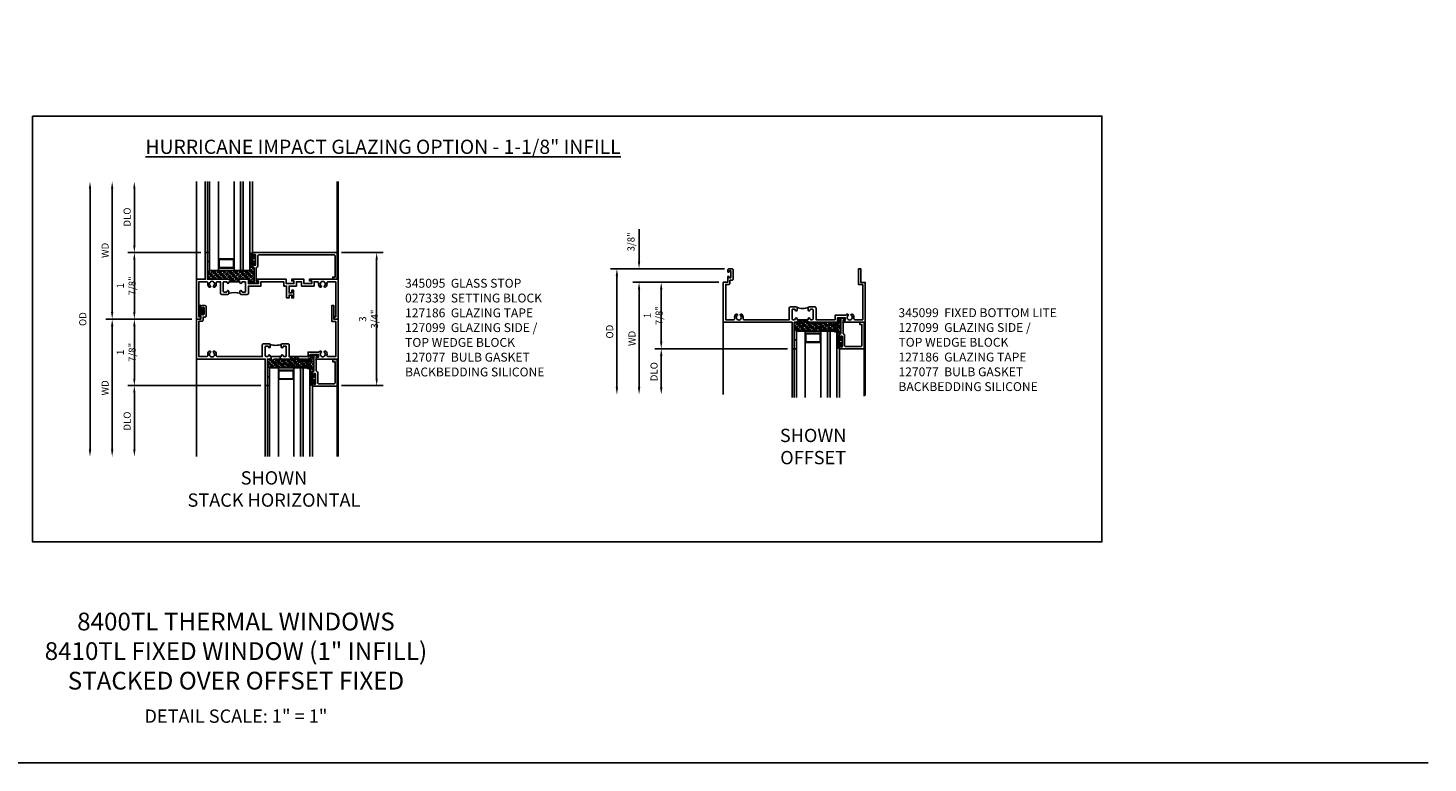
# Model space of a CAD drawing. Extents: x 1.5 to 68.9, y 0.5 to 43.8.
# Drawn here: x 29.5 to 68.9, y 0.5 to 21.2 of the extents above; entities that cross this region are included whole.
import ezdxf

# ---------------------------------------------------------------- set-up
doc = ezdxf.new("R2010")
doc.units = 0
doc.header["$LTSCALE"] = 0.5
doc.header["$MEASUREMENT"] = 0
doc.header["$PDSIZE"] = 0.25
doc.layers.get('0').update_dxf_attribs({"color": 4, "linetype": 'CONTINUOUS'})
for name, color, linetype in [('DIME', 2, 'CONTINUOUS'), ('FORMAT', 7, 'CONTINUOUS'), ('TEXT', 3, 'CONTINUOUS')]:
    doc.layers.add(name, color=color, linetype=linetype)
doc.styles.get("Standard").update_dxf_attribs({"font": 'arial.ttf'})
doc.dimstyles.new('EXT_OFF-OFF', dxfattribs={"dimscale": 2, "dimtxt": 0.125, "dimasz": 0.1, "dimexe": 0.09, "dimexo": 0.063, "dimgap": 0.05, "dimtad": 1, "dimdec": 5, "dimzin": 0, "dimdsep": 46, "dimlunit": 4, "dimtxsty": 'STANDARD', "dimcen": 0, "dimse1": 1, "dimse2": 1, "dimclrd": 256, "dimadec": 0, "dimazin": 0, "dimtfac": 1, "dimtdec": 5, "dimtofl": 0, "dimtmove": 0, "dimatfit": 3, "dimfxl": 1, "dimfrac": 2, "dimtolj": 1, "dimtzin": 0, "dimarcsym": 0})
doc.dimstyles.new('EXT_ON-OFF', dxfattribs={"dimscale": 2, "dimtxt": 0.125, "dimasz": 0.1, "dimexe": 0.09, "dimexo": 0.063, "dimgap": 0.05, "dimtad": 1, "dimdec": 5, "dimzin": 0, "dimdsep": 46, "dimlunit": 4, "dimtxsty": 'STANDARD', "dimcen": 0, "dimse2": 1, "dimclrd": 256, "dimadec": 0, "dimazin": 0, "dimtfac": 1, "dimtdec": 5, "dimtofl": 0, "dimtmove": 0, "dimatfit": 3, "dimfxl": 1, "dimfrac": 2, "dimtolj": 1, "dimtzin": 0, "dimarcsym": 0})
doc.dimstyles.new('EXT_ON-ON', dxfattribs={"dimscale": 2, "dimtxt": 0.09, "dimasz": 0.1, "dimexe": 0.09, "dimexo": 0.0625, "dimgap": 0.0625, "dimtad": 1, "dimdec": 5, "dimzin": 0, "dimdsep": 46, "dimlunit": 5, "dimtxsty": 'STANDARD', "dimcen": 0, "dimclrd": 256, "dimadec": 0, "dimazin": 0, "dimtfac": 1, "dimtdec": 5, "dimtofl": 0, "dimtmove": 0, "dimatfit": 0, "dimfxl": 1, "dimfrac": 2, "dimtolj": 1, "dimtzin": 0, "dimarcsym": 0})

# ---------------------------------------------------------------- blocks, each defined once
blk = doc.blocks.new('B245344')
for points in [[(1.055, 2.509, 0.414214), (1.03, 2.534), (0.784, 2.534, 0.414214), (0.759, 2.509), (0.759, 2.467, 0.414214), (0.784, 2.442, -1), (0.784, 2.392), (0.728, 2.392, -0.414214), (0.697, 2.423), (0.697, 2.583, -0.414214), (0.728, 2.614), (1.055, 2.614), (1.055, 3.149), (0.93, 3.149), (0.93, 3.458, -0.075334), (0.902, 3.481), (0.902, 3.51), (0.931, 3.527, 3.732051), (0.931, 3.598), (0.902, 3.614), (0.902, 3.643, -0.268929), (1.017, 3.68, 0.477796), (1.055, 3.711), (1.055, 3.93), (0.065, 3.93), (0.065, 3.813), (-0.382, 3.813), (-0.382, 3.875), (0.003, 3.875), (0.003, 4), (1.125, 4), (1.125, 3.375), (1.075, 3.375), (1.075, 3.437), (1, 3.437), (1, 3.219), (1.125, 3.219), (1.125, 2.407), (1.11, 2.392), (1.125, 2.377), (1.125, 2.361), (1.055, 2.361), (1.055, 2.392), (1.03, 2.392), (1.03, 2.392, -1), (1.03, 2.442, 0.414214), (1.055, 2.467)], [(-0.059, 0.246), (-0.059, 0.187), (0.031, 0.187, -0.414214), (0.062, 0.156), (0.062, 0.07), (1.055, 0.07), (1.055, 0.289, 0.477796), (1.017, 0.32, -0.268929), (0.902, 0.357), (0.902, 0.386), (0.931, 0.402, 3.732051), (0.931, 0.474), (0.902, 0.49), (0.902, 0.519, -0.268929), (1.017, 0.556, 0.477796), (1.055, 0.587), (1.055, 1.858), (0.728, 1.858, -0.414214), (0.697, 1.889), (0.697, 2.049, -0.414214), (0.728, 2.08), (0.784, 2.08, -1), (0.784, 2.03, 0.414214), (0.759, 2.005), (0.759, 1.963, 0.414214), (0.784, 1.938), (1.03, 1.938, 0.414214), (1.055, 1.963), (1.055, 2.005, 0.414214), (1.03, 2.03, -1), (1.03, 2.08), (1.055, 2.08), (1.055, 2.111), (1.125, 2.111), (1.125, 2.095), (1.11, 2.08), (1.125, 2.065), (1.125, 2), (1.875, 2), (1.875, 1.938), (1.125, 1.938), (1.125, 0), (0, 0), (0, 0.125), (-0.151, 0.125, -1), (-0.151, 0.165), (-0.146, 0.165, 1), (-0.146, 0.215), (-0.306, 0.215, 1), (-0.306, 0.165), (-0.301, 0.165, -1), (-0.301, 0.125), (-0.35, 0.125, -0.414214), (-0.381, 0.156), (-0.381, 0.246, -0.414214), (-0.35, 0.277), (-0.09, 0.277, -0.414214)]]:
    blk.add_lwpolyline(points, format="xyb", close=True)
blk.add_lwpolyline([(0.706, 2.071, 0.210804), (0.706, 2.401)], format="xyb")
blk.add_lwpolyline([(1.055, 2.392), (1.055, 2.08)])
blk = doc.blocks.new('*D73')
at = {"layer": 'DIME', "color": 0, "lineweight": -2, "transparency": 16777216}
blk.add_line((48.944, 14.049), (46.515, 14.049), dxfattribs=at)
at = {"layer": 'DIME', "lineweight": -2, "transparency": 16777216}
blk.add_line((46.695, 13.849), (46.695, 11.085), dxfattribs=at)
at = {"layer": 'DIME', "transparency": 16777216}
for points in [[(46.662, 13.849), (46.728, 13.849), (46.695, 14.049)], [(46.662, 11.085), (46.728, 11.085), (46.695, 10.885)]]:
    blk.add_solid(points, dxfattribs=at)
at = {"layer": 'DIME', "color": 0, "transparency": 16777216, "insert": (46.495, 12.467), "char_height": 0.25, "attachment_point": 5, "rotation": 90}
blk.add_mtext('\\A1;{\\H0.8x;WD}', dxfattribs=at)
blk = doc.blocks.new('*D74')
at = {"layer": 'DIME', "color": 0, "lineweight": -2, "transparency": 16777216}
for p, q in [((48.945, 14.049), (47.14, 14.049)), ((50.883, 12.174), (47.14, 12.174))]:
    blk.add_line(p, q, dxfattribs=at)
at = {"layer": 'DIME', "lineweight": -2, "transparency": 16777216}
blk.add_line((47.32, 12.374), (47.32, 13.849), dxfattribs=at)
at = {"layer": 'DIME', "transparency": 16777216}
for points in [[(47.287, 13.849), (47.353, 13.849), (47.32, 14.049)], [(47.287, 12.374), (47.353, 12.374), (47.32, 12.174)]]:
    blk.add_solid(points, dxfattribs=at)
at = {"layer": 'DIME', "color": 0, "transparency": 16777216, "insert": (47.092, 13.112), "char_height": 0.18, "attachment_point": 5, "rotation": 90}
blk.add_mtext('\\A1;{\\H1.11111x;1 7/8"}', dxfattribs=at)
blk = doc.blocks.new('*D75')
at = {"layer": 'DIME', "color": 0, "lineweight": -2, "transparency": 16777216}
blk.add_line((50.882, 12.174), (47.14, 12.174), dxfattribs=at)
at = {"layer": 'DIME', "lineweight": -2, "transparency": 16777216}
blk.add_line((47.32, 11.974), (47.32, 11.085), dxfattribs=at)
at = {"layer": 'DIME', "transparency": 16777216}
for points in [[(47.287, 11.974), (47.353, 11.974), (47.32, 12.174)], [(47.287, 11.085), (47.353, 11.085), (47.32, 10.885)]]:
    blk.add_solid(points, dxfattribs=at)
at = {"layer": 'DIME', "color": 0, "transparency": 16777216, "insert": (47.117, 11.53), "char_height": 0.25, "attachment_point": 5, "rotation": 90}
blk.add_mtext('\\A1;{\\H0.8x;DLO}', dxfattribs=at)
blk = doc.blocks.new('*D76')
at = {"layer": 'DIME', "lineweight": -2, "transparency": 16777216}
for p, q in [((46.695, 14.63), (46.695, 15.543)), ((46.695, 13.849), (46.695, 13.649))]:
    blk.add_line(p, q, dxfattribs=at)
at = {"layer": 'DIME', "color": 0, "lineweight": -2, "transparency": 16777216}
for p, q in [((49.101, 14.43), (46.515, 14.43)), ((48.945, 14.049), (46.515, 14.049))]:
    blk.add_line(p, q, dxfattribs=at)
at = {"layer": 'DIME', "transparency": 16777216}
for points in [[(46.662, 14.63), (46.728, 14.63), (46.695, 14.43)], [(46.662, 13.849), (46.728, 13.849), (46.695, 14.049)]]:
    blk.add_solid(points, dxfattribs=at)
at = {"layer": 'DIME', "color": 0, "transparency": 16777216, "insert": (46.467, 15.187), "char_height": 0.18, "attachment_point": 5, "rotation": 90}
blk.add_mtext('\\A1;{\\H1.11111x;3/8"}', dxfattribs=at)
blk = doc.blocks.new('*D77')
at = {"layer": 'DIME', "color": 0, "lineweight": -2, "transparency": 16777216}
blk.add_line((49.1, 14.43), (45.89, 14.43), dxfattribs=at)
at = {"layer": 'DIME', "lineweight": -2, "transparency": 16777216}
blk.add_line((46.07, 14.23), (46.07, 11.085), dxfattribs=at)
at = {"layer": 'DIME', "transparency": 16777216}
for points in [[(46.037, 14.23), (46.103, 14.23), (46.07, 14.43)], [(46.037, 11.085), (46.103, 11.085), (46.07, 10.885)]]:
    blk.add_solid(points, dxfattribs=at)
at = {"layer": 'DIME', "color": 0, "transparency": 16777216, "insert": (45.867, 12.658), "char_height": 0.25, "attachment_point": 5, "rotation": 90}
blk.add_mtext('\\A1;{\\H0.8x;OD}', dxfattribs=at)
blk = doc.blocks.new('*D80')
at = {"layer": 'DIME', "color": 0, "lineweight": -2, "transparency": 16777216}
blk.add_line((34.091, 13.011), (31.662, 13.011), dxfattribs=at)
at = {"layer": 'DIME', "lineweight": -2, "transparency": 16777216}
blk.add_line((31.842, 12.811), (31.842, 9.336), dxfattribs=at)
at = {"layer": 'DIME', "transparency": 16777216}
for points in [[(31.809, 12.811), (31.875, 12.811), (31.842, 13.011)], [(31.809, 9.336), (31.875, 9.336), (31.842, 9.136)]]:
    blk.add_solid(points, dxfattribs=at)
at = {"layer": 'DIME', "color": 0, "transparency": 16777216, "insert": (31.642, 11.073), "char_height": 0.25, "attachment_point": 5, "rotation": 90}
blk.add_mtext('\\A1;{\\H0.8x;WD}', dxfattribs=at)
blk = doc.blocks.new('*D81')
at = {"layer": 'DIME', "color": 0, "lineweight": -2, "transparency": 16777216}
for p, q in [((34.342, 14.886), (32.287, 14.886)), ((34.092, 13.011), (32.287, 13.011))]:
    blk.add_line(p, q, dxfattribs=at)
at = {"layer": 'DIME', "lineweight": -2, "transparency": 16777216}
blk.add_line((32.467, 13.211), (32.467, 14.686), dxfattribs=at)
at = {"layer": 'DIME', "transparency": 16777216}
for points in [[(32.434, 14.686), (32.5, 14.686), (32.467, 14.886)], [(32.434, 13.211), (32.5, 13.211), (32.467, 13.011)]]:
    blk.add_solid(points, dxfattribs=at)
at = {"layer": 'DIME', "color": 0, "transparency": 16777216, "insert": (32.238, 13.948), "char_height": 0.18, "attachment_point": 5, "rotation": 90}
blk.add_mtext('\\A1;{\\H1.11111x;1 7/8"}', dxfattribs=at)
blk = doc.blocks.new('*D82')
at = {"layer": 'DIME', "color": 0, "lineweight": -2, "transparency": 16777216}
blk.add_line((36.029, 11.136), (32.287, 11.136), dxfattribs=at)
at = {"layer": 'DIME', "lineweight": -2, "transparency": 16777216}
blk.add_line((32.467, 10.936), (32.467, 9.336), dxfattribs=at)
at = {"layer": 'DIME', "transparency": 16777216}
for points in [[(32.434, 10.936), (32.5, 10.936), (32.467, 11.136)], [(32.434, 9.336), (32.5, 9.336), (32.467, 9.136)]]:
    blk.add_solid(points, dxfattribs=at)
at = {"layer": 'DIME', "color": 0, "transparency": 16777216, "insert": (32.263, 10.136), "char_height": 0.25, "attachment_point": 5, "rotation": 90}
blk.add_mtext('\\A1;{\\H0.8x;DLO}', dxfattribs=at)
blk = doc.blocks.new('*D83')
at = {"layer": 'DIME', "lineweight": -2, "transparency": 16777216}
blk.add_line((31.217, 16.686), (31.217, 9.336), dxfattribs=at)
at = {"layer": 'DIME', "transparency": 16777216}
for points in [[(31.184, 16.686), (31.25, 16.686), (31.217, 16.886)], [(31.184, 9.336), (31.25, 9.336), (31.217, 9.136)]]:
    blk.add_solid(points, dxfattribs=at)
at = {"layer": 'DIME', "color": 0, "transparency": 16777216, "insert": (31.013, 13.011), "char_height": 0.25, "attachment_point": 5, "rotation": 90}
blk.add_mtext('\\A1;{\\H0.8x;OD}', dxfattribs=at)
blk = doc.blocks.new('*D84')
at = {"layer": 'DIME', "lineweight": -2, "transparency": 16777216}
blk.add_line((32.467, 15.086), (32.467, 16.686), dxfattribs=at)
at = {"layer": 'DIME', "color": 0, "lineweight": -2, "transparency": 16777216}
blk.add_line((34.341, 14.886), (32.287, 14.886), dxfattribs=at)
at = {"layer": 'DIME', "transparency": 16777216}
for points in [[(32.434, 16.686), (32.5, 16.686), (32.467, 16.886)], [(32.434, 15.086), (32.5, 15.086), (32.467, 14.886)]]:
    blk.add_solid(points, dxfattribs=at)
at = {"layer": 'DIME', "color": 0, "transparency": 16777216, "insert": (32.263, 15.886), "char_height": 0.25, "attachment_point": 5, "rotation": 90}
blk.add_mtext('\\A1;{\\H0.8x;DLO}', dxfattribs=at)
blk = doc.blocks.new('B245310')
for points in [[(0.781, 0.759), (0.841, 0.759, 0.414214), (0.866, 0.784, -1), (0.916, 0.784), (0.916, 0.728, -0.414214), (0.885, 0.697), (0.707, 0.697, -0.414214), (0.676, 0.728), (0.676, 1.055), (0.587, 1.055, 0.477796), (0.556, 1.017, -0.268929), (0.519, 0.902), (0.49, 0.902), (0.474, 0.931, 3.732051), (0.402, 0.931), (0.386, 0.902), (0.357, 0.902, -0.268929), (0.32, 1.017, 0.477796), (0.289, 1.055), (0.07, 1.055), (0.07, 0.062), (0.094, 0.062, -1), (0.094, 0), (0, 0), (0, 1.125), (0.25, 1.125), (0.25, 1.875), (0.312, 1.875), (0.312, 1.125), (0.901, 1.125), (0.916, 1.11), (0.931, 1.125), (0.947, 1.125), (0.947, 1.055), (0.916, 1.055), (0.916, 1.03), (0.916, 1.03, -1), (0.866, 1.03, 0.414214), (0.841, 1.055), (0.781, 1.055, 0.414214), (0.756, 1.03), (0.756, 0.784, 0.414214)], [(3.249, 1.075), (3.187, 1.075), (3.187, 1.125), (4, 1.125), (4, 0), (3.906, 0, -1), (3.906, 0.062), (3.93, 0.062), (3.93, 1.055), (3.711, 1.055, 0.477796), (3.68, 1.017, -0.268929), (3.643, 0.902), (3.614, 0.902), (3.598, 0.931, 3.732051), (3.527, 0.931), (3.51, 0.902), (3.481, 0.902, -0.268929), (3.444, 1.017, 0.477796), (3.413, 1.055), (3.319, 1.055), (3.319, 0.93), (2.961, 0.93), (2.961, 1.055), (2.819, 1.055), (2.819, 0.93), (2.614, 0.93), (2.614, 0.738), (2.689, 0.738), (2.689, 0.816), (2.739, 0.816), (2.739, 0.598), (2.689, 0.598), (2.689, 0.676), (2.614, 0.676), (2.614, 0.598), (2.544, 0.598), (2.544, 0.93), (2.461, 0.93), (2.461, 1.055), (1.819, 1.055), (1.819, 0.93), (1.468, 0.93), (1.468, 0.728, -0.414214), (1.437, 0.697), (1.259, 0.697, -0.414214), (1.228, 0.728), (1.228, 0.784, -1), (1.278, 0.784, 0.414214), (1.303, 0.759), (1.363, 0.759, 0.414214), (1.388, 0.784), (1.388, 1.03, 0.414214), (1.363, 1.055), (1.303, 1.055, 0.414214), (1.278, 1.03, -1), (1.228, 1.03), (1.228, 1.03), (1.228, 1.055), (1.197, 1.055), (1.197, 1.125), (1.213, 1.125), (1.228, 1.11), (1.243, 1.125), (1.468, 1.125), (1.468, 1), (1.749, 1), (1.749, 1.075), (1.687, 1.075), (1.687, 1.125), (2.531, 1.125), (2.531, 1), (2.749, 1), (2.749, 1.075), (2.687, 1.075), (2.687, 1.125), (3.031, 1.125), (3.031, 1), (3.249, 1)]]:
    blk.add_lwpolyline(points, format="xyb", close=True)
blk.add_lwpolyline([(0.947, 1.055), (1.197, 1.055)])
blk.add_lwpolyline([(0.916, 0.728, -0.132332), (1.228, 0.728)], format="xyb")
blk = doc.blocks.new('*D85')
at = {"layer": 'DIME', "color": 0, "lineweight": -2, "transparency": 16777216}
for p, q in [((34.092, 13.011), (32.287, 13.011)), ((36.03, 11.136), (32.287, 11.136))]:
    blk.add_line(p, q, dxfattribs=at)
at = {"layer": 'DIME', "lineweight": -2, "transparency": 16777216}
blk.add_line((32.467, 11.336), (32.467, 12.811), dxfattribs=at)
at = {"layer": 'DIME', "transparency": 16777216}
for points in [[(32.434, 12.811), (32.5, 12.811), (32.467, 13.011)], [(32.434, 11.336), (32.5, 11.336), (32.467, 11.136)]]:
    blk.add_solid(points, dxfattribs=at)
at = {"layer": 'DIME', "color": 0, "transparency": 16777216, "insert": (32.238, 12.073), "char_height": 0.18, "attachment_point": 5, "rotation": 90}
blk.add_mtext('\\A1;{\\H1.11111x;1 7/8"}', dxfattribs=at)
blk = doc.blocks.new('*D86')
at = {"layer": 'DIME', "lineweight": -2, "transparency": 16777216}
blk.add_line((31.842, 13.211), (31.842, 16.686), dxfattribs=at)
at = {"layer": 'DIME', "color": 0, "lineweight": -2, "transparency": 16777216}
blk.add_line((34.091, 13.011), (31.662, 13.011), dxfattribs=at)
at = {"layer": 'DIME', "transparency": 16777216}
for points in [[(31.809, 16.686), (31.875, 16.686), (31.842, 16.886)], [(31.809, 13.211), (31.875, 13.211), (31.842, 13.011)]]:
    blk.add_solid(points, dxfattribs=at)
at = {"layer": 'DIME', "color": 0, "transparency": 16777216, "insert": (31.642, 14.948), "char_height": 0.25, "attachment_point": 5, "rotation": 90}
blk.add_mtext('\\A1;{\\H0.8x;WD}', dxfattribs=at)
blk = doc.blocks.new('B027874')
h = blk.add_hatch()
h.set_pattern_fill('ANSI31', color=256, scale=0.08, angle=270, style=0)
h.set_pattern_definition([(315, (0.226, 0.036), (0.00707107, 0.00707107), [])])
h.paths.add_polyline_path([(0.14, -0.09), (0.037, -0.09, 0.029608), (0.03, -0.086), (0.03, -0.042), (0.015, -0.042), (0, -0.057), (-0.015, -0.042), (-0.03, -0.042), (-0.03, -0.086, 0.029608), (-0.037, -0.09), (-0.14, -0.09, 0.925926), (-0.14, -0.144), (0.14, -0.144, 0.925926)])
h.paths.add_polyline_path([(-0.14, -0.137, -0.9), (-0.14, -0.097), (0.14, -0.097, -0.9), (0.14, -0.137)], flags=16)
h.paths.add_polyline_path([(0.115, -0.131, -1), (0.122, -0.131, -1)], flags=0)
h.paths.add_polyline_path([(0.109, -0.113, -1), (0.114, -0.113, -1)], flags=0)
h.paths.add_polyline_path([(0.137, -0.133, -1), (0.141, -0.133, -1)], flags=0)
h.paths.add_polyline_path([(0.083, -0.114, -1), (0.092, -0.114, -1)], flags=0)
h.paths.add_polyline_path([(0.139, -0.113, -1), (0.148, -0.113, -1)], flags=0)
h.paths.add_polyline_path([(0.063, -0.124, -1), (0.07, -0.124, -1)], flags=0)
h.paths.add_polyline_path([(0.059, -0.104, -1), (0.064, -0.104, -1)], flags=0)
h.paths.add_polyline_path([(0.041, -0.11, -1), (0.046, -0.11, -1)], flags=0)
h.paths.add_polyline_path([(0.033, -0.132, -1), (0.038, -0.132, -1)], flags=0)
h.paths.add_polyline_path([(0.016, -0.11, -1), (0.025, -0.11, -1)], flags=0)
h.paths.add_polyline_path([(-0.005, -0.121, -1), (0.002, -0.121, -1)], flags=0)
h.paths.add_polyline_path([(-0.03, -0.127, -1), (-0.021, -0.127, -1)], flags=0)
h.paths.add_polyline_path([(-0.03, -0.105, -1), (-0.025, -0.105, -1)], flags=0)
h.paths.add_polyline_path([(-0.048, -0.124, -1), (-0.043, -0.124, -1)], flags=0)
h.paths.add_polyline_path([(-0.059, -0.107, -1), (-0.05, -0.107, -1)], flags=0)
h.paths.add_polyline_path([(-0.069, -0.125, -1), (-0.064, -0.125, -1)], flags=0)
h.paths.add_polyline_path([(-0.098, -0.123, -1), (-0.094, -0.123, -1)], flags=0)
h.paths.add_polyline_path([(-0.1, -0.109, -1), (-0.095, -0.109, -1)], flags=0)
h.paths.add_polyline_path([(-0.126, -0.109, -1), (-0.117, -0.109, -1)], flags=0)
h.paths.add_polyline_path([(-0.146, -0.12, -1), (-0.139, -0.12, -1)], flags=0)
h = blk.add_hatch()
h.set_pattern_fill('ANSI31', color=256, scale=0.25, angle=180, style=0)
h.set_pattern_definition([(225, (7.362555, -10.957272), (0.02209709, -0.02209709), [])])
h.paths.add_polyline_path([(-0.094, -0.014), (-0.094, -0.042), (-0.03, -0.042), (-0.015, -0.042), (0, -0.057), (0.015, -0.042), (0.03, -0.042), (0.094, -0.042), (0.094, -0.014)])
for p, q in [((-0.153, -0.121), (-0.153, -0.121)), ((-0.138, -0.105), (-0.138, -0.105)), ((-0.125, -0.129), (-0.125, -0.129)), ((-0.113, -0.124), (-0.113, -0.124)), ((-0.073, -0.11), (-0.073, -0.11)), ((-0.037, -0.119), (-0.037, -0.119)), ((-0.03, -0.042), (-0.03, -0.086)), ((-0.009, -0.133), (-0.009, -0.133)), ((0.006, -0.103), (0.006, -0.103)), ((0.022, -0.133), (0.022, -0.133)), ((0.03, -0.086), (0.03, -0.042)), ((0.056, -0.126), (0.056, -0.126)), ((0.084, -0.133), (0.084, -0.133)), ((0.096, -0.128), (0.096, -0.128)), ((0.098, -0.108), (0.098, -0.108)), ((0.122, -0.106), (0.122, -0.106)), ((0.148, -0.125), (0.148, -0.125))]:
    blk.add_line(p, q)
blk.add_lwpolyline([(-0.037, -0.09), (-0.14, -0.09, 0.925926), (-0.14, -0.144), (0.14, -0.144, 0.925926), (0.14, -0.09), (0.037, -0.09)], format="xyb")
blk.add_lwpolyline([(0.14, -0.097), (-0.14, -0.097, 0.9), (-0.14, -0.137), (0.14, -0.137, 0.9)], format="xyb", close=True)
blk.add_lwpolyline([(0.094, -0.042), (0.03, -0.042), (0.015, -0.042), (0, -0.057), (-0.015, -0.042), (-0.03, -0.042), (-0.094, -0.042), (-0.094, -0.014), (0.094, -0.014)], close=True)
for centre, radius in [((-0.143, -0.12), 0.00337), ((-0.121, -0.109), 0.0045), ((-0.097, -0.109), 0.00225), ((-0.096, -0.123), 0.00225), ((-0.067, -0.125), 0.00225), ((-0.055, -0.107), 0.0045), ((-0.046, -0.124), 0.00225), ((-0.028, -0.105), 0.00225), ((-0.025, -0.127), 0.0045), ((-0.002, -0.121), 0.00337), ((0.021, -0.11), 0.0045), ((0.036, -0.132), 0.00225), ((0.043, -0.11), 0.00225), ((0.061, -0.104), 0.00225), ((0.066, -0.124), 0.00337), ((0.087, -0.114), 0.0045), ((0.112, -0.113), 0.00225), ((0.119, -0.131), 0.00337), ((0.139, -0.133), 0.00225), ((0.143, -0.113), 0.0045)]:
    blk.add_circle(centre, radius)
for start, end in [(116.3878, 123.1715), (56.8285, 63.6122)]:
    blk.add_arc((0, -0.146), 0.0675, start, end)
blk = doc.blocks.new('*D87')
at = {"layer": 'DIME', "color": 0, "lineweight": -2, "transparency": 16777216}
for p, q in [((38.311, 14.886), (39.478, 14.886)), ((38.311, 11.136), (39.478, 11.136))]:
    blk.add_line(p, q, dxfattribs=at)
at = {"layer": 'DIME', "lineweight": -2, "transparency": 16777216}
blk.add_line((39.298, 14.686), (39.298, 11.336), dxfattribs=at)
at = {"layer": 'DIME', "transparency": 16777216}
for points in [[(39.265, 14.686), (39.331, 14.686), (39.298, 14.886)], [(39.265, 11.336), (39.331, 11.336), (39.298, 11.136)]]:
    blk.add_solid(points, dxfattribs=at)
at = {"layer": 'DIME', "color": 0, "transparency": 16777216, "insert": (39.069, 13.011), "char_height": 0.18, "attachment_point": 5, "rotation": 90}
blk.add_mtext('\\A1;{\\H1.11111x;3 3/4"}', dxfattribs=at)
blk = doc.blocks.new('B345095')
blk.add_lwpolyline([(-0.018, 0.415), (-0.018, 0.675, 1), (-0.068, 0.675), (-0.068, 0.653, -1), (-0.103, 0.653), (-0.103, 0.719, -0.414214), (-0.072, 0.75), (2.282, 0.75), (2.282, 0), (2.158, 0), (2.158, 0.062), (2.22, 0.062), (2.22, 0.657, 0.414214), (2.189, 0.688), (0.075, 0.688, 0.414214), (0.044, 0.657), (0.044, 0.368, -0.332213), (0.022, 0.339, 0.332213), (0, 0.309), (0, -0.064), (0.047, -0.064), (0.047, -0.111), (-0.062, -0.111), (-0.062, 0.309, 0.31438), (-0.082, 0.338, -0.31438), (-0.103, 0.367), (-0.103, 0.437, -1), (-0.068, 0.437), (-0.068, 0.415, 1)], format="xyb", close=True)
blk.add_point((0, 0))
blk = doc.blocks.new('B127186-7282')
blk.add_lwpolyline([(0, 0), (0, -0.25), (0.06, -0.25), (0.06, 0)], close=True)
blk.add_arc((0, -0.478), 0.0642, 270.4193, 340.2601)
blk = doc.blocks.new('B127077M4')
for points in [[(-0.085, -0.154), (-0.085, 0.154, 1), (-0.16, 0.154), (-0.16, -0.154, 1)], [(-0.105, -0.154), (-0.105, 0.154, 1), (-0.14, 0.154), (-0.14, -0.154, 1)], [(-0.085, -0.035), (-0.035, -0.035), (-0.035, -0.12, 1), (-0.005, -0.12), (-0.005, 0.12, 1), (-0.035, 0.12), (-0.035, 0.035), (-0.085, 0.035)]]:
    blk.add_lwpolyline(points, format="xyb", close=True)
blk = doc.blocks.new('B345099')
blk.add_lwpolyline([(-0.018, 0.415), (-0.018, 0.675, 1), (-0.068, 0.675), (-0.068, 0.653, -1), (-0.103, 0.653), (-0.103, 0.719, -0.414214), (-0.072, 0.75), (0.594, 0.75), (0.594, 0), (0.47, 0), (0.47, 0.062), (0.532, 0.062), (0.532, 0.657, 0.414214), (0.501, 0.688), (0.075, 0.688, 0.414214), (0.044, 0.657), (0.044, 0.368, -0.332213), (0.022, 0.339, 0.332213), (0, 0.309), (0, -0.064), (0.047, -0.064), (0.047, -0.111), (-0.062, -0.111), (-0.062, 0.309, 0.31438), (-0.082, 0.338, -0.31438), (-0.103, 0.367), (-0.103, 0.437, -1), (-0.068, 0.437), (-0.068, 0.415, 1)], format="xyb", close=True)
blk.add_point((0, 0))
blk = doc.blocks.new('B127099')
blk.add_lwpolyline([(0.181, 0.25), (0.116, 0.25), (0.094, 0.156, -0.869287), (0.078, 0.158), (0.074, 0.25), (-0.012, 0.25), (-0.031, 0.167, -0.869287), (-0.047, 0.169), (-0.051, 0.25), (-0.139, 0.25), (-0.156, 0.178, -0.869287), (-0.172, 0.18), (-0.175, 0.25), (-0.267, 0.25), (-0.281, 0.189, -0.869287), (-0.297, 0.191), (-0.3, 0.25), (-0.394, 0.25), (-0.406, 0.2, -0.869287), (-0.422, 0.202), (-0.424, 0.25), (-0.522, 0.25), (-0.531, 0.211, -0.869287), (-0.547, 0.213), (-0.549, 0.25), (-0.839, 0.25, 0.915607), (-0.848, 0.148), (-0.562, 0.098), (-0.554, 0.134, -0.869287), (-0.538, 0.133), (-0.536, 0.093), (-0.439, 0.076), (-0.429, 0.123, -0.869287), (-0.413, 0.122), (-0.41, 0.071), (-0.317, 0.054), (-0.304, 0.112, -0.869287), (-0.288, 0.11), (-0.285, 0.048), (-0.194, 0.032), (-0.179, 0.101, -0.869287), (-0.163, 0.099), (-0.159, 0.026), (-0.072, 0.01), (-0.054, 0.09, -0.869287), (-0.038, 0.088), (-0.033, 0.004), (0.051, -0.011), (0.071, 0.079, -0.869287), (0.087, 0.077), (0.092, -0.019), (0.156, -0.03)], format="xyb", close=True)

msp = doc.modelspace()

# ---------------------------------------------------------------- hatches: boundary and pattern name
h = msp.add_hatch(color=256)
h.dxf.hatch_style = 1
h.paths.add_polyline_path([(35.463876, 14.385556), (35.538876, 14.385556), (35.538876, 16.885556), (35.463876, 16.885556)])
h = msp.add_hatch()
h.set_pattern_fill('ANSI35', color=256, scale=0.25, style=0)
h.set_pattern_definition([(45, (56.580015, 4.89291), (-0.04419417, 0.04419417), []), (45, (56.62421, 4.89291), (-0.04419417, 0.04419417), [0.078125, -0.015625, 0, -0.015625])])
h.paths.add_polyline_path([(35.841876, 14.444556, 0.314379707), (35.821576, 14.47365, -0.314379707), (35.801276, 14.502745), (35.801276, 14.526756, -1), (35.726376, 14.526756), (35.726376, 14.385556), (34.588876, 14.385556, -0.314534845), (34.528876, 14.343011), (34.528876, 14.135556), (35.118007, 14.135556), (35.132876, 14.120556), (35.147776, 14.135556), (35.163876, 14.135556), (35.163876, 14.065556), (35.413876, 14.065556), (35.413876, 14.135556), (35.430007, 14.135556), (35.444876, 14.120556), (35.459776, 14.135556), (35.684876, 14.135556), (35.684876, 14.010556), (35.965876, 14.010556), (35.965876, 14.085556), (35.903876, 14.085556), (35.903876, 14.071556), (35.950876, 14.071556), (35.950876, 14.024556), (35.841876, 14.024556)])
h = msp.add_hatch()
h.set_pattern_fill('ANSI35', color=256, scale=0.25, style=0)
h.set_pattern_definition([(45, (8.783285, 9.842035), (-0.04419417, 0.04419417), []), (45, (8.82748, 9.842035), (-0.04419417, 0.04419417), [0.078125, -0.015625, 0, -0.015625])])
h.paths.add_polyline_path([(52.383155, 13.035232), (52.492155, 13.035232), (52.492155, 12.988232), (52.445155, 12.988232), (52.445155, 12.974232), (52.507155, 12.974232), (52.507155, 13.049232), (52.289155, 13.049232), (52.289155, 12.924232), (51.477155, 12.924232), (51.462155, 12.939232), (51.447154, 12.924232), (51.431155, 12.924232), (51.431155, 12.994232), (51.181155, 12.994232), (51.181155, 12.924232), (51.165155, 12.924232), (51.150155, 12.939232), (51.135154, 12.924232), (51.070155, 12.924232), (51.070155, 12.716777, -0.314534845), (51.130155, 12.674232), (52.267655, 12.674232), (52.267655, 12.533032, -1), (52.342555, 12.533032), (52.342555, 12.557043, -0.314379707), (52.362855, 12.586137, 0.314379707), (52.383155, 12.615232)])
h = msp.add_hatch(color=256)
h.dxf.hatch_style = 1
h.paths.add_polyline_path([(52.080155, 12.674232), (52.005155, 12.674232), (52.005155, 10.802711), (52.080155, 10.802711)])
h = msp.add_hatch()
h.set_pattern_fill('ANSI35', color=256, scale=0.25, style=0)
h.set_pattern_definition([(45, (49.44418, -8.320723), (-0.04419417, 0.04419417), []), (45, (49.48837, -8.320723), (-0.04419417, 0.04419417), [0.078125, -0.015625, 0, -0.015625])])
h.paths.add_polyline_path([(37.529876, 11.996556), (37.638876, 11.996556), (37.638876, 11.949556), (37.591876, 11.949556), (37.591876, 11.935556), (37.653876, 11.935556), (37.653876, 12.010556), (37.372876, 12.010556), (37.372876, 11.885556), (37.147776, 11.885556), (37.132876, 11.900556), (37.118007, 11.885556), (37.101876, 11.885556), (37.101876, 11.955556), (36.851876, 11.955556), (36.851876, 11.885556), (36.835776, 11.885556), (36.820876, 11.900556), (36.806007, 11.885556), (36.216876, 11.885556), (36.216876, 11.6781, -0.314534845), (36.276876, 11.635556), (37.414376, 11.635556), (37.414376, 11.494356, -1), (37.489276, 11.494356), (37.489276, 11.518366, -0.314379707), (37.509576, 11.547461, 0.314379707), (37.529876, 11.576556)])
h = msp.add_hatch(color=256)
h.dxf.hatch_style = 1
h.paths.add_polyline_path([(37.151876, 9.135556), (37.226876, 9.135556), (37.226876, 11.635556), (37.151876, 11.635556)])

# ---------------------------------------------------------------- linework, layer by layer
for p, q in [((34.216876, 14.135556), (34.216876, 16.885556)), ((34.466876, 14.885556), (34.466876, 16.885556)), ((34.528876, 14.885556), (34.528876, 16.885556)), ((34.588876, 14.385556), (34.588876, 16.885556)), ((34.838876, 14.385556), (34.838876, 16.885556)), ((35.276376, 14.385556), (35.276376, 16.885556)), ((35.463876, 14.385556), (35.463876, 16.885556)), ((35.538876, 14.385556), (35.538876, 16.885556)), ((35.726376, 14.385556), (35.726376, 16.885556)), ((35.801276, 14.854556), (35.801276, 16.885556)), ((38.185626, 14.885556), (38.185626, 16.885556)), ((38.216876, 14.135556), (38.216876, 16.885556)), ((34.588876, 14.385556), (35.726376, 14.385556)), ((49.070155, 12.924232), (49.070155, 10.884829)), ((51.130155, 12.674232), (51.130155, 10.802711)), ((51.130155, 12.674232), (52.267655, 12.674232)), ((51.380155, 12.674232), (51.380155, 10.802711)), ((51.817655, 12.674232), (51.817655, 10.802711)), ((52.005155, 12.674232), (52.005155, 10.802711)), ((52.080155, 12.674232), (52.080155, 10.802711)), ((52.267655, 12.674232), (52.267655, 10.802711)), ((53.070155, 12.924232), (53.070155, 10.855463)), ((34.216876, 11.885556), (34.216876, 9.135556)), ((38.216876, 11.885556), (38.216876, 9.135556)), ((51.008155, 12.174232), (51.008155, 10.802711)), ((51.070155, 12.174232), (51.070155, 10.802711)), ((52.342555, 12.205232), (52.342555, 10.802711)), ((53.038905, 12.174232), (53.038905, 10.841164)), ((36.276876, 11.635556), (36.276876, 9.135556)), ((36.276876, 11.635556), (37.414376, 11.635556)), ((36.526876, 11.635556), (36.526876, 9.135556)), ((36.964376, 11.635556), (36.964376, 9.135556)), ((37.151876, 11.635556), (37.151876, 9.135556)), ((37.226876, 11.635556), (37.226876, 9.135556)), ((37.414376, 11.635556), (37.414376, 9.135556)), ((36.154876, 11.135556), (36.154876, 9.135556)), ((36.216876, 11.135556), (36.216876, 9.135556)), ((37.489276, 11.166556), (37.489276, 9.135556)), ((38.185626, 11.135556), (38.185626, 9.135556))]:
    msp.add_line(p, q)
for points in [[(29.596527, 18.733973), (59.744044, 18.733973), (59.744044, 6.730657), (29.596527, 6.730657)], [(35.276376, 14.449133), (35.276376, 14.707365), (34.838876, 14.707365), (34.838876, 14.449133)], [(35.260776, 14.464733), (35.260776, 14.691765), (34.854476, 14.691765), (34.854476, 14.464733)], [(51.817655, 12.610655), (51.817655, 12.352423), (51.380155, 12.352423), (51.380155, 12.610655)], [(51.802055, 12.595055), (51.802055, 12.368023), (51.395755, 12.368023), (51.395755, 12.595055)], [(36.964376, 11.571978), (36.964376, 11.313747), (36.526876, 11.313747), (36.526876, 11.571978)], [(36.948776, 11.556378), (36.948776, 11.329347), (36.542476, 11.329347), (36.542476, 11.556378)]]:
    msp.add_lwpolyline(points, close=True)
at = {"const_width": 0.002}
msp.add_lwpolyline([(35.032626, 14.135556), (35.032626, 14.260556), (35.282626, 14.260556), (35.282626, 14.135556), (35.688626, 14.135556), (35.688626, 14.385556), (34.626626, 14.385556), (34.626626, 14.135556)], close=True, dxfattribs=at)
at = {"layer": 'FORMAT'}
msp.add_lwpolyline([(68.935271, 0.5), (1.5, 0.5), (1.5, 43.783158)], dxfattribs=at)

# ---------------------------------------------------------------- block references
for name, p in [('B245310', (34.216876, 13.010556)), ('B127186-7282', (34.528876, 14.885556)), ('B127077M4', (35.886276, 14.680556)), ('B345095', (35.903876, 14.135556)), ('B127099', (52.110155, 12.674232)), ('B127077M4', (52.427555, 12.379232)), ('B127099', (37.256876, 11.635556)), ('B127077M4', (37.574276, 11.340556))]:
    msp.add_blockref(name, p)
at = {"rotation": 270}
for name, p in [('B245344', (49.070155, 14.049232)), ('B245344', (34.216876, 13.010556)), ('B027874', (34.430876, 13.236556))]:
    msp.add_blockref(name, p, dxfattribs=at)
at = {"xscale": -1, "rotation": 180}
for name, p in [('B345099', (52.445155, 12.924232)), ('B127186-7282', (51.070155, 12.174232)), ('B345099', (37.591876, 11.871556)), ('B127186-7282', (36.216876, 11.135556))]:
    msp.add_blockref(name, p, dxfattribs=at)

# ---------------------------------------------------------------- texts
at = {"color": 2}
for s, insert, char_height, width, attachment_point in [('8400TL THERMAL WINDOWS\\P8410TL FIXED WINDOW (1" INFILL)\\PSTACKED OVER OFFSET FIXED', (35.330849, 2.414249), 0.5, 20.375, 8), ('DETAIL SCALE: 1" = 1"', (35.330849, 2.007752), 0.375, 9.6875, 2)]:
    msp.add_mtext(s, dxfattribs=dict(at, insert=insert, char_height=char_height, width=width, attachment_point=attachment_point))
at = {"layer": 'TEXT', "insert": (29.596527, 18.067829), "char_height": 0.4, "attachment_point": 1}
msp.add_mtext_dynamic_manual_height_columns('\\pi7.95875;{\\LHURRICANE IMPACT GLAZING OPTION - 1-1/8" INFILL}', width=30.14751792, gutter_width=0.9375, heights=[0], dxfattribs=at)
at = {"layer": 'TEXT'}
for s, insert, char_height, width, attachment_point in [('345095  GLASS STOP\\P027339  SETTING BLOCK \\P127186  GLAZING TAPE\\P127099  GLAZING SIDE / \\P^I   TOP WEDGE BLOCK\\P127077  BULB GASKET\\PBACKBEDDING SILICONE', (40.09938, 14.146097), 0.25, 9.47894989, 1), ('345099  FIXED BOTTOM LITE\\P127099  GLAZING SIDE / \\P              TOP WEDGE BLOCK\\P127186  GLAZING TAPE\\P127077  BULB GASKET\\PBACKBEDDING SILICONE', (54.007845, 13.31626), 0.25, 9.47894989, 1), ('SHOWN\\POFFSET', (51.603077, 9.919775), 0.375, 7.2849, 2), ('SHOWN\\PSTACK HORIZONTAL', (36.402967, 8.722681), 0.375, 7.2849, 2)]:
    msp.add_mtext(s, dxfattribs=dict(at, insert=insert, char_height=char_height, width=width, attachment_point=attachment_point))

# ---------------------------------------------------------------- dimensions: what is measured, and where the dimension line sits
at = {"layer": 'DIME'}
for base, p1, p2, angle, text, dimstyle, picture, middle in [((31.216876, 9.135556), (34.216876, 16.885556), (34.216876, 9.135556), 90, '{\\H0.8x;OD}', 'EXT_OFF-OFF', '*D83', (31.013397, 13.010556)), ((31.841876, 16.885556), (34.216876, 13.010556), (34.216876, 16.885556), 270, '{\\H0.8x;WD}', 'EXT_ON-OFF', '*D86', (31.641876, 14.948056)), ((32.466876, 16.885556), (34.466876, 14.885556), (34.216876, 16.885556), 270, '{\\H0.8x;DLO}', 'EXT_ON-OFF', '*D84', (32.263397, 15.885556)), ((46.070155, 10.884829), (49.225696, 14.430229), (49.070155, 10.884829), 90, '{\\H0.8x;OD}', 'EXT_ON-OFF', '*D77', (45.866676, 12.657529)), ((46.695155, 10.884829), (49.070155, 14.049232), (49.070155, 10.884829), 90, '{\\H0.8x;WD}', 'EXT_ON-OFF', '*D73', (46.495155, 12.467031)), ((31.841876, 9.135556), (34.216876, 13.010556), (34.216876, 9.135556), 90, '{\\H0.8x;WD}', 'EXT_ON-OFF', '*D80', (31.641876, 11.073056)), ((47.320155, 10.884829), (51.008155, 12.174232), (49.070155, 10.884829), 90, '{\\H0.8x;DLO}', 'EXT_ON-OFF', '*D75', (47.116676, 11.529531)), ((32.466876, 9.135556), (36.154876, 11.135556), (34.216876, 9.135556), 90, '{\\H0.8x;DLO}', 'EXT_ON-OFF', '*D82', (32.263397, 10.135556))]:
    dim = msp.add_linear_dim(base=base, p1=p1, p2=p2, angle=angle, text=text, dimstyle=dimstyle, dxfattribs=at)
    dim.commit()
    dim.dimension.update_dxf_attribs({"geometry": picture, "text_midpoint": middle})
for base, p1, p2, picture, middle in [((46.695155, 14.430229), (49.070155, 14.049232), (49.225696, 14.430229), '*D76', (46.466676, 15.186607)), ((32.466876, 14.885556), (34.216876, 13.010556), (34.466876, 14.885556), '*D81', (32.238465, 13.948056)), ((47.320155, 14.049232), (51.008155, 12.174232), (49.070155, 14.049232), '*D74', (47.091744, 13.111732)), ((32.466876, 13.010556), (36.154876, 11.135556), (34.216876, 13.010556), '*D85', (32.238465, 12.073056))]:
    dim = msp.add_linear_dim(base=base, p1=p1, p2=p2, angle=90, text='{\\H1.11111x;<>}', dimstyle='EXT_ON-ON', override={"dimpost": '"'}, dxfattribs=at)
    dim.commit()
    dim.dimension.update_dxf_attribs({"geometry": picture, "text_midpoint": middle})
dim = msp.add_linear_dim(base=(39.297962, 11.135556), p1=(38.185626, 14.885556), p2=(38.185626, 11.135556), angle=90, text='{\\H1.11111x;<>}', dimstyle='EXT_ON-ON', override={"dimpost": '"'}, dxfattribs=at)
dim.commit()
dim.dimension.update_dxf_attribs({"geometry": '*D87', "text_midpoint": (39.297962, 13.010556), "dimtype": 160})

doc.saveas('drawing.dxf')
